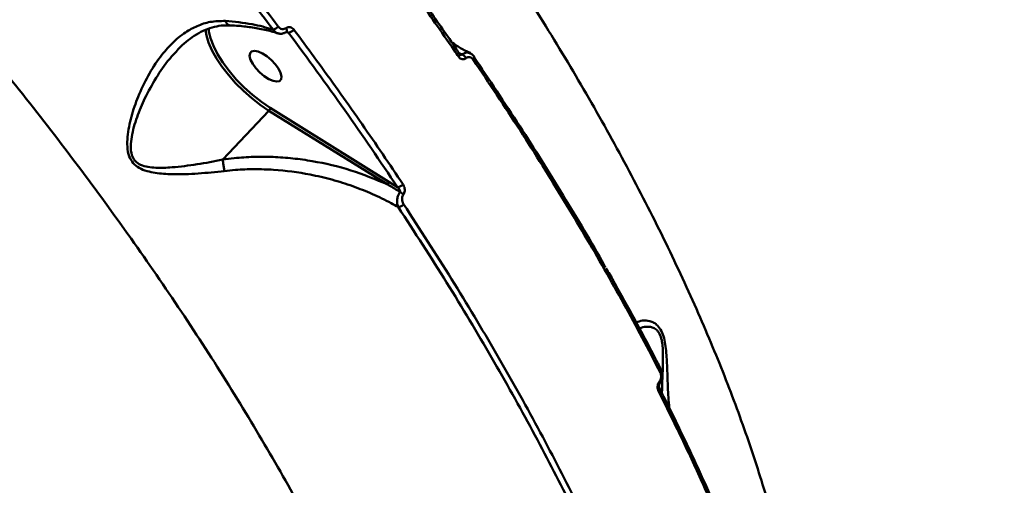
# Model space of a CAD drawing. Units: millimetres. Extents: x -5133 to 12295, y 7576 to 25350.
# Drawn here: x 1114 to 1330, y 11465 to 11567 of the extents above; entities that cross this region are included whole.
import ezdxf

# ---------------------------------------------------------------- set-up
doc = ezdxf.new("R2010")
doc.units = ezdxf.units.MM
doc.layers.add('DiKom', color=7, linetype='Continuous')
doc.styles.add('style1', font='arialbd.ttf', dxfattribs={"width": 0.8})
doc.dimstyles.new('1-50', dxfattribs={"dimtxt": 950, "dimasz": 500, "dimexe": 100, "dimexo": 0, "dimgap": 300, "dimtad": 1, "dimtxsty": 'style1', "dimcen": 200, "dimclrd": 7, "dimclre": 7, "dimclrt": 7, "dimadec": 1, "dimazin": 2, "dimtfac": 1, "dimtmove": 0, "dimatfit": 2, "dimfxl": 0, "dimlwd": 25, "dimlwe": 18, "dimarcsym": 0})

# ---------------------------------------------------------------- blocks, each defined once
blk = doc.blocks.new('*D81')
at = {"color": 7, "linetype": 'Continuous', "lineweight": 18, "transparency": 16777216}
for p, q in [((-688.66, 19308.81), (5458.15, 19308.81)), ((1338.14, 9590.11), (5458.15, 9590.11))]:
    blk.add_line(p, q, dxfattribs=at)
at = {"color": 7, "linetype": 'Continuous', "lineweight": 25, "transparency": 16777216}
blk.add_line((5358.15, 18808.81), (5358.15, 10090.11), dxfattribs=at)
at = {"color": 7, "linetype": 'Continuous', "transparency": 16777216}
for points in [[(5274.82, 18808.81), (5441.48, 18808.81), (5358.15, 19308.81)], [(5274.82, 10090.11), (5441.48, 10090.11), (5358.15, 9590.11)]]:
    blk.add_solid(points, dxfattribs=at)
at = {"layer": 'Defpoints', "color": 0, "linetype": 'Continuous', "transparency": 16777216}
for p in [(-688.66, 19308.81), (1338.14, 9590.11), (5358.15, 9590.11)]:
    blk.add_point(p, dxfattribs=at)
at = {"color": 7, "linetype": 'Continuous', "lineweight": 50, "transparency": 16777216, "insert": (4572.78, 11650.3), "char_height": 950, "attachment_point": 5, "rotation": 90, "style": 'style1'}
blk.add_mtext('9700', dxfattribs=at)
blk = doc.blocks.new('*D84')
at = {"layer": 'Defpoints', "color": 0, "transparency": 16777216}
for p in [(-253.8, 21308.81), (1371.78, 7576.04), (7188.06, 7576.04)]:
    blk.add_point(p, dxfattribs=at)
at = {"layer": 'DiKom', "color": 7, "lineweight": 18, "transparency": 16777216}
for p, q in [((-253.8, 21308.81), (7288.06, 21308.81)), ((1371.78, 7576.04), (7288.06, 7576.04))]:
    blk.add_line(p, q, dxfattribs=at)
at = {"layer": 'DiKom', "color": 7, "lineweight": 25, "transparency": 16777216}
blk.add_line((7188.06, 20808.81), (7188.06, 8076.04), dxfattribs=at)
at = {"layer": 'DiKom', "color": 7, "transparency": 16777216}
for points in [[(7104.73, 20808.81), (7271.4, 20808.81), (7188.06, 21308.81)], [(7104.73, 8076.04), (7271.4, 8076.04), (7188.06, 7576.04)]]:
    blk.add_solid(points, dxfattribs=at)
at = {"layer": 'DiKom', "color": 7, "lineweight": 200, "transparency": 16777216, "insert": (6403.02, 11672.09), "char_height": 950, "attachment_point": 5, "rotation": 90, "style": 'style1'}
blk.add_mtext('13700', dxfattribs=at)

msp = doc.modelspace()

# ---------------------------------------------------------------- linework, layer by layer
at = {"color": 7, "linetype": 'Continuous', "lineweight": 50}
for p, q in [((1155.195, 11564.817), (1155.148, 11565.34)), ((1173.358, 11564.589), (1172.846, 11564.781)), ((1210.78, 11560.092), (1211.451, 11559.83)), ((1210.908, 11559.915), (1210.919, 11559.898)), ((1169.329, 11548.11), (1195.379, 11531.909)), ((1158.901, 11536.765), (1169.05, 11547.492)), ((1195.1, 11531.291), (1169.05, 11547.492)), ((1195.379, 11531.909), (1197.243, 11530.743)), ((1255.08, 11490.733), (1255.116, 11490.674))]:
    msp.add_line(p, q, dxfattribs=at)
at = {"color": 7, "linetype": 'Continuous', "lineweight": 50, "flags": 128}
for points in [[(1155.847, 11565.482), (1155.899, 11564.884), (1156.235, 11563.36), (1156.862, 11561.688), (1157.766, 11559.908), (1158.925, 11558.063), (1160.311, 11556.199), (1161.89, 11554.359), (1163.625, 11552.59), (1165.473, 11550.932), (1167.389, 11549.427), (1169.329, 11548.11)], [(1172.827, 11565.608), (1172.921, 11565.405), (1172.978, 11565.213), (1172.995, 11565.044), (1172.969, 11564.907), (1172.903, 11564.811), (1172.893, 11564.803)], [(1169.05, 11547.492), (1167.155, 11548.774), (1165.278, 11550.231), (1163.461, 11551.833), (1161.742, 11553.546), (1160.159, 11555.331), (1158.747, 11557.15), (1157.535, 11558.964), (1156.55, 11560.734), (1155.814, 11562.42), (1155.342, 11563.987), (1155.195, 11564.817)], [(1165.863, 11560.61), (1165.256, 11560.484), (1164.897, 11560.096), (1164.816, 11559.476), (1165.018, 11558.675), (1165.488, 11557.757), (1166.187, 11556.796), (1167.059, 11555.872), (1168.033, 11555.058), (1169.03, 11554.42), (1169.969, 11554.01), (1170.774, 11553.862), (1171.381, 11553.987), (1171.74, 11554.375), (1171.821, 11554.996), (1171.619, 11555.797), (1171.149, 11556.715), (1170.45, 11557.675), (1169.578, 11558.6), (1168.605, 11559.414), (1167.608, 11560.052), (1166.668, 11560.461), (1165.863, 11560.61)], [(1210.919, 11559.898), (1210.933, 11559.867), (1210.944, 11559.778), (1210.923, 11559.672), (1210.87, 11559.553), (1210.787, 11559.427), (1210.677, 11559.297)], [(1214.08, 11559.312), (1214.106, 11559.256), (1214.112, 11559.166), (1214.088, 11559.062), (1214.035, 11558.946), (1213.953, 11558.824), (1213.848, 11558.699)], [(1214.061, 11559.337), (1214.069, 11559.328), (1214.08, 11559.312)], [(1254.798, 11487.704), (1254.799, 11487.705), (1254.819, 11487.756), (1254.817, 11487.82), (1254.794, 11487.897), (1254.751, 11487.984), (1254.688, 11488.079)]]:
    msp.add_lwpolyline(points, dxfattribs=at)
at = {"color": 7, "linetype": 'Continuous', "lineweight": 50}
for centre, radius, start, end in [((1169.424, 11567.437), 2.204, 283.64669, 318.23791), ((1172.972, 11566.619), 2.066, 280.76154, 318.85637), ((1210.644, 11558.202), 1.816, 25.85313, 63.62108), ((1168.398, 11548.159), 0.932, 314.36952, 356.99116), ((1194.451, 11531.956), 0.93, 314.30967, 357.05101), ((1197.165, 11532.478), 1.737, 272.59226, 318.70062), ((1196.547, 11527.275), 2.697, 42.4107, 62.22412), ((1197.274, 11528.148), 1.779, 274.43589, 318.11025), ((1254.535, 11490.487), 0.61, 308.757, 17.83695), ((1254.079, 11486.586), 0.601, 308.27477, 20.63369)]:
    msp.add_arc(centre, radius, start, end, dxfattribs=at)
for points, knots in [([(1015.06, 11796.943), (1019.891, 11793.252), (1029.557, 11785.865), (1043.954, 11774.253), (1058.231, 11762.29), (1072.535, 11749.798), (1086.829, 11736.792), (1101.072, 11723.285), (1115.031, 11709.492), (1129.058, 11695.045), (1143.082, 11679.95), (1157.025, 11664.233), (1170.587, 11648.201), (1183.703, 11631.897), (1196.315, 11615.372), (1208.129, 11599.008), (1219.125, 11582.86), (1229.301, 11566.973), (1238.836, 11551.068), (1247.667, 11535.203), (1255.743, 11519.433), (1262.882, 11504.118), (1269.08, 11489.302), (1274.36, 11475.013), (1278.812, 11461.004), (1282.379, 11447.34), (1285.043, 11434.069), (1286.58, 11422.345), (1287.263, 11413.468), (1287.252, 11408.919), (1287.248, 11407.361)], [0, 0, 0, 0, 0.0331663, 0.0663723, 0.0995783, 0.1327446, 0.1672707, 0.2018421, 0.2364133, 0.2709394, 0.3084796, 0.3460485, 0.3835884, 0.422225, 0.460893, 0.4995297, 0.5369456, 0.57439, 0.6118062, 0.6503137, 0.6888528, 0.7273602, 0.7646872, 0.8020431, 0.8393704, 0.877785, 0.9162311, 0.9546459, 0.9844622, 1, 1, 1, 1]), ([(1194.36, 11270.219), (1195.854, 11271.656), (1199.502, 11275.164), (1204.209, 11281.65), (1208.626, 11289.496), (1212.08, 11298.044), (1214.668, 11307.396), (1216.333, 11317.562), (1217.049, 11328.524), (1216.798, 11340.043), (1215.605, 11352.067), (1213.512, 11364.533), (1210.486, 11377.641), (1206.496, 11391.372), (1201.532, 11405.692), (1195.702, 11420.294), (1189.043, 11435.12), (1181.611, 11450.112), (1173.29, 11465.505), (1164.069, 11481.259), (1153.96, 11497.329), (1143.175, 11513.373), (1131.765, 11529.339), (1119.791, 11545.174), (1107.071, 11561.122), (1093.615, 11577.13), (1079.456, 11593.143), (1065.913, 11607.71), (1053.179, 11620.863), (1045.262, 11628.669), (1041.3, 11632.576)], [0, 0, 0, 0, 0.0257522, 0.0628656, 0.0989328, 0.1350274, 0.1710946, 0.2082082, 0.2453521, 0.2824658, 0.3185591, 0.3546801, 0.3907736, 0.4279124, 0.4650813, 0.5022202, 0.5383729, 0.5745532, 0.6107058, 0.6479037, 0.6851318, 0.7223301, 0.7585727, 0.7948435, 0.8310865, 0.8683748, 0.9056934, 0.9429819, 0.9714641, 1, 1, 1, 1]), ([(1169.944, 11565.296), (1166.58, 11569.719), (1159.854, 11578.567), (1149.239, 11591.831), (1138.281, 11605.077), (1130.659, 11613.853), (1126.848, 11618.242)], [0, 0, 0, 0, 0.2491019, 0.4982011, 0.7491016, 1, 1, 1, 1]), ([(1127.875, 11619.034), (1131.667, 11614.667), (1139.252, 11605.934), (1150.213, 11592.692), (1160.881, 11579.367), (1167.672, 11570.435), (1171.067, 11565.969)], [0, 0, 0, 0, 0.2490994, 0.4982, 0.7490983, 1, 1, 1, 1]), ([(1210.903, 11559.911), (1210.641, 11560.297), (1208.427, 11563.561), (1204.081, 11569.724), (1197.846, 11578.39), (1193.018, 11584.953), (1190.225, 11588.619), (1189.632, 11589.397)], [0, 0, 0, 0, 0.0393592, 0.3328606, 0.6269841, 0.9208383, 1, 1, 1, 1]), ([(1210.677, 11559.297), (1210.334, 11559.796), (1208.619, 11562.29), (1204.319, 11568.451), (1197.634, 11577.796), (1192.138, 11585.142), (1189.388, 11588.817)], [0, 0, 0, 0, 0.0507655, 0.2538447, 0.6266947, 1, 1, 1, 1]), ([(1159.263, 11534.245), (1157.352, 11534.046), (1153.485, 11533.645), (1148.414, 11533.492), (1144.686, 11533.717), (1142.274, 11534.203), (1140.603, 11534.841), (1139.213, 11535.909), (1138.267, 11537.537), (1137.919, 11539.566), (1138.017, 11542.534), (1138.798, 11546.253), (1140.343, 11550.75), (1142.462, 11555.209), (1144.983, 11559.135), (1147.764, 11562.34), (1150.483, 11564.603), (1153.313, 11566.153), (1156.246, 11567.122), (1158.393, 11567.154), (1159.528, 11567.171)], [0, 0, 0, 0, 0.0863533, 0.1746783, 0.2336179, 0.2635136, 0.2941188, 0.3212031, 0.3485634, 0.3826672, 0.4154282, 0.484429, 0.5550149, 0.6333674, 0.7133052, 0.7760751, 0.8404075, 0.8905405, 0.9421324, 1, 1, 1, 1]), ([(1148.884, 11560.684), (1149.258, 11561.077), (1150.163, 11562.028), (1151.756, 11563.321), (1153.611, 11564.533), (1155.568, 11565.447), (1157.546, 11566.009), (1159.155, 11566.248), (1160.125, 11566.18), (1160.419, 11566.16)], [0, 0, 0, 0, 0.1152336, 0.27908525, 0.4500098, 0.61737373, 0.77877168, 0.93297094, 1, 1, 1, 1]), ([(1159.528, 11567.171), (1161.505, 11566.987), (1165.17, 11566.647), (1168.439, 11565.722), (1169.944, 11565.296)], [0, 0, 0, 0, 0.53951238, 1, 1, 1, 1]), ([(1159.528, 11567.171), (1159.541, 11567.135), (1159.622, 11566.903), (1159.823, 11566.532), (1160.127, 11566.231), (1160.342, 11566.234), (1160.424, 11566.235)], [0, 0, 0, 0, 0.0604876, 0.397627, 0.7722062, 1, 1, 1, 1]), ([(1160.408, 11566.19), (1160.635, 11566.186), (1161.975, 11566.163), (1164.32, 11565.912), (1167.392, 11565.412), (1169.605, 11564.913), (1170.73, 11564.528), (1170.951, 11564.453)], [0, 0, 0, 0, 0.0589843, 0.3480345, 0.6379758, 0.9289441, 1, 1, 1, 1]), ([(1170.968, 11564.498), (1170.797, 11564.554), (1170.392, 11564.687), (1170.108, 11565.073), (1169.944, 11565.296)], [0, 0, 0, 0, 0.42370851, 1, 1, 1, 1]), ([(1171.067, 11565.969), (1171.191, 11565.833), (1171.439, 11565.561), (1171.92, 11565.37), (1172.411, 11565.363), (1172.692, 11565.529), (1172.827, 11565.608)], [0, 0, 0, 0, 0.2583336, 0.51675, 0.7677803, 1, 1, 1, 1]), ([(1172.827, 11565.608), (1172.958, 11565.686), (1173.23, 11565.847), (1173.705, 11565.842), (1174.17, 11565.657), (1174.409, 11565.392), (1174.528, 11565.26)], [0, 0, 0, 0, 0.2339033, 0.4825126, 0.7413385, 1, 1, 1, 1]), ([(1174.528, 11565.26), (1174.9, 11564.76), (1176.76, 11562.261), (1181.831, 11555.352), (1189.564, 11544.528), (1195.499, 11535.733), (1198.469, 11531.332)], [0, 0, 0, 0, 0.0441399, 0.2207123, 0.6100134, 1, 1, 1, 1]), ([(1170.972, 11564.497), (1171.069, 11564.457), (1171.407, 11564.321), (1172.056, 11564.388), (1172.637, 11564.555), (1172.856, 11564.79), (1172.881, 11564.817)], [0, 0, 0, 0, 0.1549026, 0.5354785, 0.9470764, 1, 1, 1, 1]), ([(1172.891, 11564.799), (1172.901, 11564.806), (1172.937, 11564.829), (1172.93, 11564.834), (1172.986, 11564.81), (1173.001, 11564.803)], [0, 0, 0, 0, 0.2326079, 0.785051, 1, 1, 1, 1]), ([(1173.358, 11564.589), (1173.286, 11564.648), (1173.177, 11564.737), (1173.046, 11564.784), (1173, 11564.8)], [0, 0, 0, 0, 0.6550446, 1, 1, 1, 1]), ([(1197.243, 11530.743), (1193.442, 11536.366), (1185.83, 11547.629), (1177.519, 11558.93), (1173.358, 11564.589)], [0, 0, 0, 0, 0.4992725, 1, 1, 1, 1]), ([(1213.239, 11560.177), (1212.981, 11560.286), (1211.916, 11560.735), (1210.492, 11561.548), (1209.442, 11562.321), (1209.026, 11562.627)], [0, 0, 0, 0, 0.1616928, 0.6684023, 1, 1, 1, 1]), ([(1148.92, 11560.657), (1148.342, 11560.048), (1146.637, 11558.255), (1144.242, 11554.739), (1141.893, 11550.444), (1140.024, 11546.108), (1139.007, 11542.554), (1138.669, 11539.729), (1138.829, 11537.932), (1139.357, 11536.892), (1139.988, 11536.152), (1140.937, 11535.517), (1142.501, 11535.095), (1144.809, 11534.904), (1148.39, 11535.063), (1153.281, 11535.695), (1157.031, 11536.359), (1158.895, 11536.755), (1158.896, 11536.756)], [0, 0, 0, 0, 0.0552342, 0.1628094, 0.2704681, 0.3641345, 0.4575387, 0.499783, 0.5420141, 0.5696731, 0.5747589, 0.6074974, 0.6460546, 0.6848731, 0.7632589, 0.8815746, 0.9998813, 1, 1, 1, 1]), ([(1212.279, 11558.994), (1212.264, 11558.983), (1212.131, 11558.88), (1211.842, 11558.748), (1211.41, 11558.746), (1210.991, 11558.924), (1210.782, 11559.173), (1210.677, 11559.297)], [0, 0, 0, 0, 0.0299357, 0.2618191, 0.5039618, 0.7520283, 1, 1, 1, 1]), ([(1210.999, 11559.821), (1210.997, 11559.819), (1210.994, 11559.816), (1210.913, 11559.898), (1210.876, 11559.971), (1210.865, 11559.991)], [0, 0, 0, 0, 0.4481798, 0.8434421, 1, 1, 1, 1]), ([(1210.999, 11559.822), (1211.031, 11559.807), (1211.121, 11559.765), (1211.267, 11559.756), (1211.379, 11559.787), (1211.432, 11559.816), (1211.446, 11559.826), (1211.451, 11559.83)], [0, 0, 0, 0, 0.2103744, 0.6059036, 0.8850672, 0.9562049, 1, 1, 1, 1]), ([(1211.451, 11559.83), (1211.479, 11559.851), (1211.7, 11560.02), (1212.162, 11560.228), (1212.752, 11560.281), (1213.066, 11560.113), (1213.184, 11560.051)], [0, 0, 0, 0, 0.0510461, 0.4078515, 0.7780072, 1, 1, 1, 1]), ([(1213.848, 11558.699), (1213.746, 11558.822), (1213.542, 11559.067), (1213.133, 11559.241), (1212.711, 11559.238), (1212.427, 11559.109), (1212.295, 11559.007), (1212.279, 11558.994)], [0, 0, 0, 0, 0.2478367, 0.4958735, 0.736456, 0.9670426, 1, 1, 1, 1]), ([(1214.069, 11559.306), (1214.043, 11559.352), (1213.88, 11559.626), (1213.564, 11559.927), (1213.228, 11560.045), (1213.137, 11560.077)], [0, 0, 0, 0, 0.1264146, 0.7635917, 1, 1, 1, 1]), ([(1213.912, 11559.409), (1217.344, 11554.295), (1224.207, 11544.067), (1233.683, 11528.805), (1239.908, 11518.478), (1242.763, 11513.288), (1242.855, 11513.122)], [0, 0, 0, 0, 0.328603, 0.6572014, 0.9890092, 1, 1, 1, 1]), ([(1254.918, 11490.011), (1253.593, 11492.571), (1249.718, 11500.06), (1242.775, 11512.636), (1233.838, 11527.816), (1224.254, 11543.177), (1217.316, 11553.525), (1213.848, 11558.699)], [0, 0, 0, 0, 0.1144535, 0.3347648, 0.5550753, 0.7775366, 1, 1, 1, 1]), ([(1158.901, 11536.765), (1159.742, 11536.877), (1161.994, 11537.175), (1165.686, 11537.4), (1169.984, 11537.383), (1174.291, 11537.071), (1180.048, 11536.264), (1187.183, 11534.602), (1192.441, 11532.403), (1195.1, 11531.291)], [0, 0, 0, 0, 0.0670833, 0.1796411, 0.2922125, 0.4079233, 0.5236447, 0.7591254, 1, 1, 1, 1]), ([(1158.896, 11536.756), (1158.896, 11536.757), (1158.896, 11536.759), (1158.898, 11536.762), (1158.9, 11536.764), (1158.901, 11536.765)], [0, 0, 0, 0, 0.3017974, 0.7012814, 1, 1, 1, 1]), ([(1159.263, 11534.245), (1159.257, 11534.289), (1159.218, 11534.583), (1159.134, 11535.179), (1159.01, 11536.026), (1158.934, 11536.513), (1158.896, 11536.756)], [0, 0, 0, 0, 0.0562715, 0.3685632, 0.684256, 1, 1, 1, 1]), ([(1197.412, 11526.375), (1196.897, 11526.661), (1195.063, 11527.68), (1191.77, 11529.262), (1187.417, 11530.99), (1182.853, 11532.424), (1177.088, 11533.777), (1171.388, 11534.534), (1165.879, 11534.704), (1162.267, 11534.573), (1160.07, 11534.333), (1159.263, 11534.245)], [0, 0, 0, 0, 0.04656, 0.166034, 0.2855031, 0.408264, 0.5310173, 0.7327768, 0.8363383, 0.9398828, 1, 1, 1, 1]), ([(1197.804, 11529.661), (1197.68, 11529.737), (1196.781, 11530.285), (1195.878, 11530.825), (1195.1, 11531.291)], [0, 0, 0, 0, 0.1380312, 1, 1, 1, 1]), ([(1197.804, 11529.661), (1197.814, 11529.69), (1197.832, 11529.74), (1197.829, 11529.863), (1197.779, 11530.039), (1197.645, 11530.284), (1197.461, 11530.527), (1197.31, 11530.677), (1197.243, 11530.743)], [0, 0, 0, 0, 0.0762666, 0.1321523, 0.2954406, 0.5060256, 0.7823693, 1, 1, 1, 1]), ([(1198.469, 11531.332), (1198.538, 11531.215), (1198.697, 11530.944), (1198.829, 11530.46), (1198.849, 11529.947), (1198.762, 11529.473), (1198.613, 11529.22), (1198.538, 11529.094)], [0, 0, 0, 0, 0.1824942, 0.4237434, 0.6274504, 0.8133881, 1, 1, 1, 1]), ([(1197.412, 11526.375), (1197.347, 11526.537), (1197.197, 11526.914), (1197.129, 11527.605), (1197.212, 11528.355), (1197.429, 11529.068), (1197.677, 11529.462), (1197.804, 11529.661)], [0, 0, 0, 0, 0.1741553, 0.4036553, 0.6052458, 0.8000434, 1, 1, 1, 1]), ([(1198.538, 11529.094), (1198.465, 11528.972), (1198.32, 11528.728), (1198.236, 11528.273), (1198.257, 11527.786), (1198.383, 11527.329), (1198.533, 11527.073), (1198.598, 11526.961)], [0, 0, 0, 0, 0.1889089, 0.3773992, 0.5791146, 0.8163933, 1, 1, 1, 1]), ([(1235.069, 11461.461), (1232.391, 11466.724), (1227.035, 11477.251), (1217.954, 11493.402), (1208.179, 11509.773), (1201.001, 11520.841), (1197.412, 11526.375)], [0, 0, 0, 0, 0.2485964, 0.4971928, 0.7485966, 1, 1, 1, 1]), ([(1198.598, 11526.961), (1202.156, 11521.476), (1209.272, 11510.507), (1219.047, 11494.157), (1228.196, 11477.904), (1233.627, 11467.234), (1236.343, 11461.898)], [0, 0, 0, 0, 0.2485957, 0.4971919, 0.7485945, 1, 1, 1, 1]), ([(1255.04, 11490.703), (1254.592, 11491.59), (1252.751, 11495.231), (1249.284, 11501.702), (1245.715, 11508.243), (1243.543, 11512.022), (1242.993, 11512.977)], [0, 0, 0, 0, 0.1208986, 0.4966059, 0.8726629, 1, 1, 1, 1]), ([(1249.631, 11501.021), (1250.063, 11501.201), (1250.916, 11501.557), (1252.321, 11501.465), (1253.458, 11501.051), (1254.357, 11500.407), (1255.17, 11499.286), (1255.744, 11497.65), (1256.072, 11495.829), (1256.301, 11493.404), (1256.435, 11490.388), (1256.532, 11486.492), (1256.73, 11483.853), (1256.842, 11482.359)], [0, 0, 0, 0, 0.1225292, 0.2425227, 0.3041581, 0.3656054, 0.4372468, 0.5009707, 0.5635187, 0.6263284, 0.7392577, 0.8524728, 1, 1, 1, 1]), ([(1255.26, 11485.556), (1255.263, 11486.048), (1255.274, 11487.625), (1255.428, 11490.375), (1255.506, 11493.371), (1255.435, 11495.664), (1255.202, 11497.307), (1254.763, 11498.665), (1254, 11499.584), (1253.133, 11500.016), (1252.008, 11500.17), (1250.998, 11500.083), (1250.436, 11499.773), (1250.325, 11499.712)], [0, 0, 0, 0, 0.0654267, 0.2094585, 0.3530777, 0.4481214, 0.5041087, 0.5776651, 0.6608443, 0.7355741, 0.8106313, 0.9625553, 1, 1, 1, 1]), ([(1254.688, 11488.079), (1254.772, 11488.213), (1254.94, 11488.481), (1255.07, 11488.967), (1255.091, 11489.452), (1255.016, 11489.801), (1254.937, 11489.969), (1254.918, 11490.011)], [0, 0, 0, 0, 0.2263484, 0.4527377, 0.6823863, 0.920713, 1, 1, 1, 1]), ([(1254.792, 11487.709), (1254.816, 11487.737), (1255.02, 11487.98), (1255.274, 11488.573), (1255.421, 11489.448), (1255.355, 11490.189), (1255.15, 11490.548), (1255.086, 11490.66)], [0, 0, 0, 0, 0.036469, 0.3065323, 0.5826029, 0.8693705, 1, 1, 1, 1]), ([(1254.451, 11486.115), (1254.431, 11486.158), (1254.352, 11486.33), (1254.278, 11486.686), (1254.301, 11487.18), (1254.433, 11487.672), (1254.603, 11487.944), (1254.688, 11488.079)], [0, 0, 0, 0, 0.0796592, 0.3195031, 0.5498109, 0.7748796, 1, 1, 1, 1]), ([(1254.645, 11486.796), (1254.639, 11486.807), (1254.625, 11486.833), (1254.593, 11486.977), (1254.596, 11487.169), (1254.633, 11487.368), (1254.7, 11487.543), (1254.761, 11487.657), (1254.792, 11487.693), (1254.798, 11487.7)], [0, 0, 0, 0, 0.1405054, 0.3429383, 0.5116999, 0.6827108, 0.8324438, 0.9680223, 1, 1, 1, 1]), ([(1267.395, 11458.403), (1267.198, 11458.863), (1266.21, 11461.167), (1263.692, 11466.888), (1259.663, 11475.637), (1256.189, 11482.621), (1254.451, 11486.115)], [0, 0, 0, 0, 0.0507691, 0.253855, 0.6267047, 1, 1, 1, 1]), ([(1267.577, 11459.085), (1267.426, 11459.447), (1266.168, 11462.46), (1263.584, 11468.216), (1259.798, 11476.354), (1256.8, 11482.555), (1255.006, 11486.057), (1254.629, 11486.792)], [0, 0, 0, 0, 0.0401014, 0.3337036, 0.6279214, 0.9218578, 1, 1, 1, 1])]:
    msp.add_open_spline(points, degree=3, knots=knots, dxfattribs=at)

# ---------------------------------------------------------------- dimensions: what is measured, and where the dimension line sits
dim = msp.add_linear_dim(base=(5358.149, 9590.108), p1=(-688.661, 19308.81), p2=(1338.142, 9590.108), angle=90, text='9700', dimstyle='1-50', dxfattribs=at)
dim.commit()
dim.dimension.update_dxf_attribs({"geometry": '*D81', "text_midpoint": (5358.149, 11650.296), "dimtype": 160})
at = {"layer": 'DiKom', "color": 3, "lineweight": 200}
dim = msp.add_linear_dim(base=(7188.065, 7576.039), p1=(-253.804, 21308.81), p2=(1371.778, 7576.039), angle=90, text='13700', dimstyle='1-50', dxfattribs=at)
dim.commit()
dim.dimension.update_dxf_attribs({"geometry": '*D84', "text_midpoint": (7188.065, 11672.09), "dimtype": 160})

doc.saveas('drawing.dxf')
